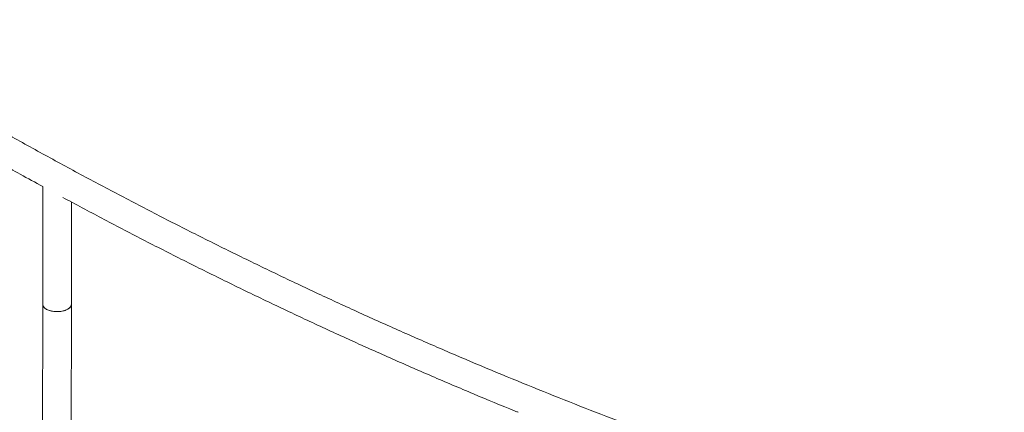
# Paper-space layout '_Trimetrisch' of a CAD drawing. Units: millimetres. Extents: x -3753 to 1338, y -3036 to 730.
# Drawn here: x -1759 to -1209, y -19 to 200 of the extents above; entities that cross this region are included whole.
import ezdxf

# ---------------------------------------------------------------- set-up
doc = ezdxf.new("R2010")
doc.units = ezdxf.units.MM

psp = doc.layouts.new('_Trimetrisch')

# ---------------------------------------------------------------- linework, layer by layer
at = {"color": 7, "linetype": 'Continuous', "lineweight": 15}
for p, q in [((-1745.92, 107.25), (-1745.94, 41.6)), ((-1729.94, 41.59), (-1729.92, 98.6)), ((-1745.94, 41.6), (-1746.2, -789.58)), ((-1730.2, -789.58), (-1729.94, 41.59))]:
    psp.add_line(p, q, dxfattribs=at)
at = {"color": 7, "linetype": 'Continuous', "lineweight": 15, "flags": 128}
psp.add_lwpolyline([(-1730.86, 39.67), (-1731.83, 38.93), (-1733.08, 38.32), (-1734.57, 37.86), (-1736.2, 37.57), (-1737.92, 37.47), (-1739.64, 37.57), (-1741.28, 37.85), (-1742.77, 38.31), (-1744.03, 38.92), (-1745, 39.66), (-1745.64, 40.49), (-1745.93, 41.37), (-1745.94, 41.6)], dxfattribs=at)
at = {"color": 7, "linetype": 'Continuous', "lineweight": 15}
psp.add_arc((-1732.56, 41.67), 2.62, 310.3301, 358.2969, dxfattribs=at)
for points, knots in [([(-541.01, -163.89), (-543.6, -164.08), (-553.54, -164.83), (-570.9, -165.93), (-593.12, -167.08), (-615.42, -167.94), (-637.81, -168.52), (-660.29, -168.82), (-682.84, -168.84), (-705.46, -168.58), (-728.15, -168.04), (-750.92, -167.22), (-773.74, -166.12), (-796.63, -164.74), (-819.58, -163.07), (-842.58, -161.13), (-865.64, -158.91), (-888.74, -156.4), (-911.89, -153.62), (-935.07, -150.56), (-958.3, -147.22), (-981.57, -143.61), (-1004.86, -139.72), (-1028.18, -135.55), (-1051.53, -131.1), (-1074.9, -126.38), (-1098.29, -121.38), (-1121.7, -116.11), (-1145.12, -110.57), (-1168.54, -104.75), (-1191.98, -98.66), (-1215.41, -92.3), (-1238.84, -85.67), (-1262.27, -78.77), (-1285.69, -71.61), (-1309.1, -64.17), (-1332.5, -56.47), (-1355.88, -48.51), (-1379.23, -40.28), (-1402.57, -31.79), (-1425.87, -23.03), (-1449.14, -14.02), (-1472.38, -4.75), (-1495.58, 4.78), (-1518.75, 14.57), (-1541.86, 24.61), (-1564.93, 34.91), (-1587.95, 45.45), (-1610.91, 56.25), (-1633.82, 67.3), (-1656.67, 78.59), (-1679.45, 90.13), (-1702.17, 101.92), (-1724.81, 113.94), (-1747.38, 126.21), (-1769.88, 138.72), (-1792.29, 151.46), (-1814.63, 164.44), (-1836.87, 177.66), (-1856.56, 189.6), (-1868.81, 197.18), (-1873.7, 200.21)], [0, 0, 0, 0, 0.00607, 0.023312, 0.040553, 0.057794, 0.075034, 0.092274, 0.109514, 0.126753, 0.143992, 0.161231, 0.178469, 0.195708, 0.212946, 0.230183, 0.247421, 0.264658, 0.281895, 0.299132, 0.316369, 0.333605, 0.350842, 0.368078, 0.385314, 0.40255, 0.419786, 0.437022, 0.454257, 0.471493, 0.488728, 0.505964, 0.523199, 0.540434, 0.557669, 0.574904, 0.592139, 0.609374, 0.626609, 0.643844, 0.661079, 0.678314, 0.695548, 0.712783, 0.730018, 0.747253, 0.764488, 0.781722, 0.798957, 0.816192, 0.833427, 0.850661, 0.867896, 0.885131, 0.902366, 0.9196, 0.936835, 0.95407, 0.971305, 0.98854, 1, 1, 1, 1]), ([(-1882.15, 186.63), (-1878.26, 184.21), (-1866.98, 177.22), (-1848.25, 165.83), (-1825.92, 152.53), (-1803.51, 139.46), (-1781.01, 126.63), (-1761.76, 115.86), (-1749.99, 109.46), (-1745.77, 107.17)], [0, 0, 0, 0, 0.08656, 0.250892, 0.415226, 0.579559, 0.743893, 0.908227, 1, 1, 1, 1]), ([(-1734.7, 101.15), (-1727.48, 97.28), (-1712.69, 89.36), (-1690.24, 77.69), (-1667.37, 66.06), (-1644.43, 54.68), (-1621.43, 43.54), (-1598.37, 32.65), (-1575.26, 22.02), (-1552.09, 11.64), (-1528.88, 1.5), (-1505.62, -8.35), (-1489.53, -15.05), (-1481.18, -18.4), (-1480.61, -18.62)], [0, 0, 0, 0, 0.086456, 0.177148, 0.26784, 0.358532, 0.449225, 0.539917, 0.630609, 0.721301, 0.811994, 0.902686, 0.993378, 1, 1, 1, 1]), ([(-1745.93, 41.6), (-1745.93, 41.58), (-1745.97, 41.33), (-1745.83, 40.86), (-1745.5, 40.19), (-1744.94, 39.57), (-1744.2, 39), (-1743.28, 38.5), (-1742.21, 38.09), (-1741.02, 37.77), (-1739.75, 37.56), (-1738.43, 37.46), (-1737.1, 37.48), (-1735.78, 37.61), (-1734.53, 37.84), (-1733.37, 38.19), (-1732.34, 38.62), (-1731.47, 39.14), (-1730.77, 39.72), (-1730.27, 40.36), (-1729.97, 41.01), (-1729.96, 41.45), (-1729.95, 41.66)], [0, 0, 0, 0, 0.004242, 0.056907, 0.109572, 0.162237, 0.214902, 0.267567, 0.320233, 0.372898, 0.425563, 0.478228, 0.530893, 0.583558, 0.636223, 0.688888, 0.741553, 0.794218, 0.846883, 0.899548, 0.952213, 1, 1, 1, 1])]:
    psp.add_open_spline(points, degree=3, knots=knots, dxfattribs=at)

doc.saveas('drawing.dxf')
